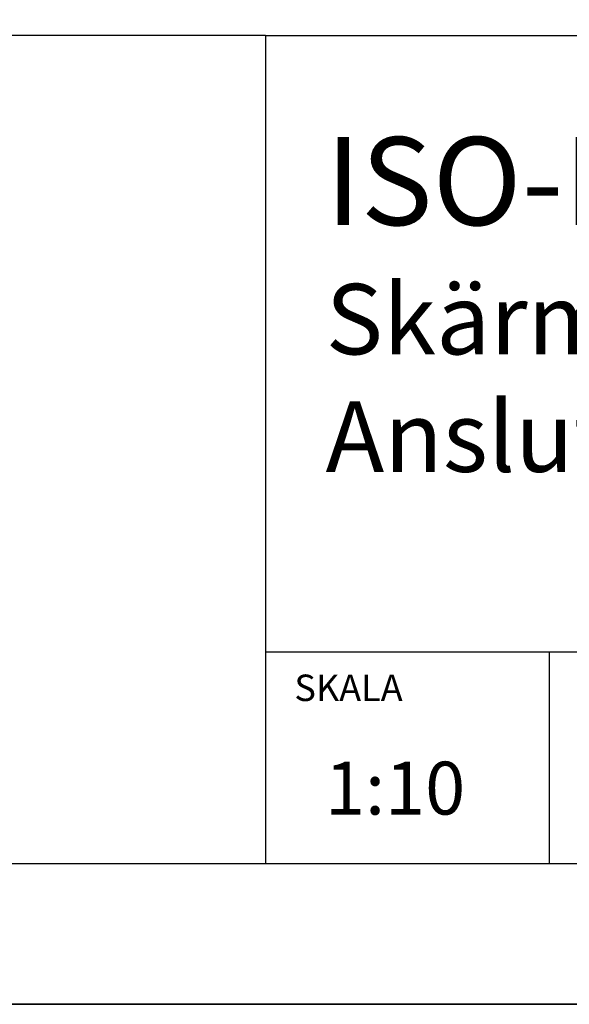
# Model space of a CAD drawing. Units: millimetres. Extents: x -10813 to 9157, y -3543 to 3959.
# Drawn here: x 7962 to 8274, y 939 to 1498 of the extents above; entities that cross this region are included whole.
import ezdxf

# ---------------------------------------------------------------- set-up
doc = ezdxf.new("R2010")
doc.units = ezdxf.units.MM
doc.layers.add('Helplines', color=140, linetype='Continuous', plot=False)
doc.layers.add('K-------T1-', color=1, linetype='Continuous', lineweight=35)
doc.layers.add('RUTA', color=7, linetype='Continuous')
doc.layers.add('TEXT', color=7, linetype='Continuous')

msp = doc.modelspace()

# ---------------------------------------------------------------- hatches: boundary and pattern name
at = {"layer": 'K-------T1-'}
h = msp.add_hatch(dxfattribs=at)
h.set_pattern_fill('AR-CONC', color=256)
h.paths.add_polyline_path([(8099.48, 2455.73), (8099.48, 2516.44), (8061.98, 2516.44), (8061.98, 2455.73)], flags=9)
h.paths.add_polyline_path([(8500.28, 2343.95), (9118.14, 2343.95), (9118.14, 2392.17), (8500.28, 2392.17)], flags=9)
h.paths.add_polyline_path([(8499.83, 2381.01), (9043.58, 2381.01), (9043.58, 2431.9), (8499.83, 2431.9)], flags=9)
h.paths.add_polyline_path([(8499.83, 2418.51), (9113.23, 2418.51), (9113.23, 2469.4), (8499.83, 2469.4)], flags=9)
h.paths.add_polyline_path([(8507.86, 2727.97), (8853.1, 2727.97), (8853.1, 2777.97), (8507.86, 2777.97)], flags=9)
h.paths.add_polyline_path([(8508.31, 2855.65), (8752.96, 2855.65), (8752.96, 2893.15), (8508.31, 2893.15)], flags=9)
h.paths.add_polyline_path([(8505.42, 2613.5), (8968.4, 2613.5), (8968.4, 2651), (8505.42, 2651)], flags=9)
h.paths.add_polyline_path([(8503.34, 2563.08), (8951.44, 2563.08), (8951.44, 2613.08), (8503.34, 2613.08)], flags=9)
h.paths.add_polyline_path([(8499.08, 2480.28), (9027.17, 2480.28), (9027.17, 2530.28), (8499.08, 2530.28)], flags=9)
h.paths.add_polyline_path([(8503.34, 2523.08), (8964.77, 2523.08), (8964.77, 2573.08), (8503.34, 2573.08)], flags=9)
h.paths.add_polyline_path([(7177.2, 1530.72), (8889.38, 1530.72), (8889.38, 1720.71), (7177.2, 1720.71)], flags=9)
h.paths.add_polyline_path([(8670.51, 1027.45), (8870.7, 1027.45), (8870.7, 1109.88), (8670.51, 1109.88)], flags=9)
h.paths.add_polyline_path([(8123.5, 1030.46), (8220.07, 1030.46), (8220.07, 1092.28), (8123.5, 1092.28)], flags=9)
h.paths.add_polyline_path([(8276.54, 1030.81), (8505.92, 1030.81), (8505.92, 1092.64), (8276.54, 1092.64)], flags=9)
h.paths.add_polyline_path([(8116.91, 1212.26), (9007.47, 1212.26), (9007.47, 1456.37), (8116.91, 1456.37)], flags=9)
h.paths.add_polyline_path([(8940.86, 1108.17), (8993.36, 1108.17), (8993.36, 1130.67), (8940.86, 1130.67)], flags=9)
h.paths.add_polyline_path([(8591.89, 1107.67), (8734.39, 1107.67), (8734.39, 1130.17), (8591.89, 1130.17)], flags=9)
h.paths.add_polyline_path([(7316.95, 1124.35), (7805.81, 1124.35), (7805.81, 1190.59), (7316.95, 1190.59)], flags=9)
h.paths.add_polyline_path([(7174.85, 1069.43), (8086.33, 1069.43), (8086.33, 1124.98), (7174.85, 1124.98)], flags=9)
h.paths.add_polyline_path([(8114.45, 1107.67), (8191.95, 1107.67), (8191.95, 1130.17), (8114.45, 1130.17)], flags=9)
h.paths.add_polyline_path([(8276.42, 1107.36), (8353.92, 1107.36), (8353.92, 1129.86), (8276.42, 1129.86)], flags=9)

# ---------------------------------------------------------------- linework, layer by layer
at = {"layer": 'Helplines'}
msp.add_line((6956.96, 939.27), (9156.96, 939.27), dxfattribs=at)
msp.add_lwpolyline([(9106.96, 939.27), (7006.96, 939.27), (7006.96, 3909.27), (9106.96, 3909.27)], close=True, dxfattribs=at)
at = {"layer": 'RUTA'}
for p, q in [((8101.89, 1489.27), (7166.29, 1489.27)), ((8101.89, 1489.27), (9027.66, 1489.27)), ((8101.89, 1489.27), (8101.89, 1019.27)), ((8101.89, 1139.27), (9027.66, 1139.27)), ((8262.97, 1019.27), (8262.97, 1139.27)), ((7166.29, 1019.27), (9027.66, 1019.27))]:
    msp.add_line(p, q, dxfattribs=at)

# ---------------------------------------------------------------- texts
at = {"layer": 'RUTA', "color": 3}
msp.add_text('SKALA', height=15, dxfattribs=at).set_placement((8118.2, 1111.42))
at = {"layer": 'TEXT', "linetype": 'Continuous', "ltscale": 2, "attachment_point": 1}
for s, insert, char_height, width in [('{\\fArial|b0|i0|c0|p34;ISO-PLUS FASADSYSTEM\\P\\H0.8x;Skärmtaksanslutning\\PAnslutning ej luftat skärmtak}', (8135.93, 1431.53), 50, 1023.1444), ('{\\fArial|b0|i0|c0|p34;1:10}', (8135.57, 1076.97), 30, 287.0852)]:
    msp.add_mtext(s, dxfattribs=dict(at, insert=insert, char_height=char_height, width=width))

doc.saveas('drawing.dxf')
